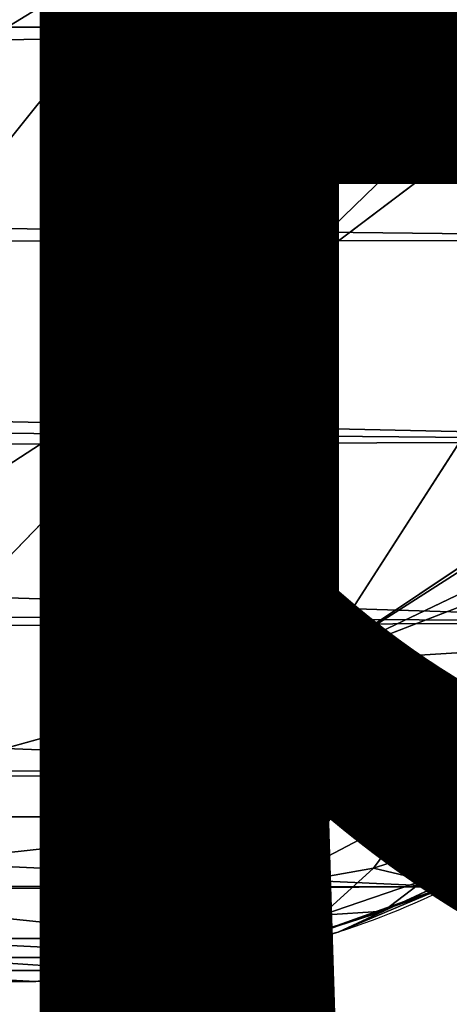
# Model space of a CAD drawing. Units: centimetres. Extents: x -241 to 233, y -180 to 180.
# Drawn here: x -75 to -75, y -30 to -30 of the extents above; entities that cross this region are included whole.
import ezdxf

# ---------------------------------------------------------------- set-up
doc = ezdxf.new("R2010")
doc.units = ezdxf.units.CM
doc.header["$LTSCALE"] = 2.54
doc.layers.get('0').update_dxf_attribs({"true_color": 0xff5454})

# ---------------------------------------------------------------- blocks, each defined once
blk = doc.blocks.new('Group20')
blk = doc.blocks.new('3DGeom~132_Defintion')
at = {"color": 144, "true_color": 0x007cb0}
for p, q in [((-7.9066, 3627.1595), (-150.2257, 3627.1595)), ((-150.2257, 3627.1595), (-7.9066, 3627.1595)), ((-7.9066, 1087.1595), (-7.9066, 3627.1595)), ((-6.1472, 3627.1595, -0.1982), (-7.9066, 3627.1595)), ((-7.9066, 3627.1595), (-7.9066, 1087.1595)), ((-7.9066, 3627.1595), (-6.1472, 3627.1595, -0.1982)), ((-4.4761, 3627.1595, -0.783), (-6.1472, 3627.1595, -0.1982)), ((-6.1472, 3627.1595, -0.1982), (-4.4761, 3627.1595, -0.783)), ((-150.2257, 1087.1595), (-7.9066, 1087.1595)), ((-7.9066, 1087.1595), (-150.2257, 1087.1595)), ((-7.9066, 1087.1595), (-6.1472, 1087.1595, -0.1982)), ((-6.1472, 1087.1595, -0.1982), (-7.9066, 1087.1595)), ((-6.1472, 1087.1595, -0.1982), (-4.4761, 1087.1595, -0.783)), ((-4.4761, 1087.1595, -0.783), (-6.1472, 1087.1595, -0.1982))]:
    blk.add_line(p, q, dxfattribs=at)
at = {"color": 0}
blk.add_line((-6.1472, 1087.1595, -0.1982), (-6.1472, 3627.1595, -0.1982), dxfattribs=at)
blk.add_line((-6.1472, 1087.1595, -0.1982), (-6.1472, 3627.1595, -0.1982), dxfattribs=at)
at = {"color": 144, "true_color": 0x007cb0}
mesh = blk.add_polyface(dxfattribs=at)
corners = [(-152.2721, 3627.1595, -157.8629), (-7.9066, 3627.1595, -158.1323), (-150.2257, 3627.1595, -158.1323), (-5.8602, 3627.1595, -157.8629), (-154.179, 3627.1595, -157.073), (-3.9533, 3627.1595, -157.073), (-155.8165, 3627.1595, -155.8165), (-2.3158, 3627.1595, -155.8165), (-157.073, 3627.1595, -154.179), (-1.0593, 3627.1595, -154.179), (-157.8629, 3627.1595, -152.2721), (-0.2694, 3627.1595, -152.2721), (-158.1323, 3627.1595, -150.2257), (0, 3627.1595, -150.2257), (-158.1323, 3627.1595, -7.9066), (0, 3627.1595, -7.9066), (-157.8629, 3627.1595, -5.8602), (-0.1982, 3627.1595, -6.1472), (-0.783, 3627.1595, -4.4761), (-157.073, 3627.1595, -3.9533), (-1.725, 3627.1595, -2.9769), (-155.8165, 3627.1595, -2.3158), (-2.9769, 3627.1595, -1.725), (-154.179, 3627.1595, -1.0593), (-4.4761, 3627.1595, -0.783), (-152.2721, 3627.1595, -0.2694), (-6.1472, 3627.1595, -0.1982), (-150.2257, 3627.1595), (-7.9066, 3627.1595)]
mesh.append_faces([[corners[k] for k in face] for face in [(0, 1, 2), (26, 27, 28)]], dxfattribs={"vtx0": -1, "color": 144})
mesh.append_faces([[corners[k] for k in face] for face in [(1, 0, 3), (3, 4, 5), (5, 6, 7), (7, 8, 9), (9, 10, 11), (11, 12, 13), (13, 14, 15), (15, 16, 17), (17, 16, 18), (18, 19, 20), (20, 21, 22), (22, 23, 24), (24, 25, 26)]], dxfattribs={"vtx0": -1, "vtx1": -1, "color": 144})
mesh.append_faces([[corners[k] for k in face] for face in [(3, 0, 4), (5, 4, 6), (7, 6, 8), (9, 8, 10), (11, 10, 12), (13, 12, 14), (15, 14, 16), (18, 16, 19), (20, 19, 21), (22, 21, 23), (24, 23, 25), (26, 25, 27)]], dxfattribs={"vtx0": -1, "vtx2": -1, "color": 144})
mesh = blk.add_polyface(dxfattribs=at)
corners = [(-7.9066, 1087.1595), (-150.2257, 3627.1595), (-150.2257, 1087.1595), (-7.9066, 3627.1595)]
mesh.append_faces([[corners[k] for k in face] for face in [(0, 1, 2), (1, 0, 3)]], dxfattribs={"vtx0": -1, "color": 144})
mesh = blk.add_polyface(dxfattribs=at)
corners = [(-6.1472, 1087.1595, -0.1982), (-7.9066, 3627.1595), (-7.9066, 1087.1595), (-6.1472, 3627.1595, -0.1982)]
mesh.append_faces([[corners[k] for k in face] for face in [(0, 1, 2), (1, 0, 3)]], dxfattribs={"vtx0": -1, "color": 144})
mesh = blk.add_polyface(dxfattribs=at)
corners = [(-4.4761, 1087.1595, -0.783), (-6.1472, 3627.1595, -0.1982), (-6.1472, 1087.1595, -0.1982), (-4.4761, 3627.1595, -0.783)]
mesh.append_faces([[corners[k] for k in face] for face in [(0, 1, 2), (1, 0, 3)]], dxfattribs={"vtx0": -1, "color": 144})
mesh = blk.add_polyface(dxfattribs=at)
corners = [(-5.8602, 1087.1595, -157.8629), (-150.2257, 1087.1595, -158.1323), (-7.9066, 1087.1595, -158.1323), (-152.2721, 1087.1595, -157.8629), (-3.9533, 1087.1595, -157.073), (-154.179, 1087.1595, -157.073), (-2.3158, 1087.1595, -155.8165), (-155.8165, 1087.1595, -155.8165), (-1.0593, 1087.1595, -154.179), (-157.073, 1087.1595, -154.179), (-0.2694, 1087.1595, -152.2721), (-157.8629, 1087.1595, -152.2721), (0, 1087.1595, -150.2257), (-158.1323, 1087.1595, -150.2257), (0, 1087.1595, -7.9066), (-158.1323, 1087.1595, -7.9066), (-0.1982, 1087.1595, -6.1472), (-157.8629, 1087.1595, -5.8602), (-0.783, 1087.1595, -4.4761), (-157.073, 1087.1595, -3.9533), (-1.725, 1087.1595, -2.9769), (-155.8165, 1087.1595, -2.3158), (-2.9769, 1087.1595, -1.725), (-154.179, 1087.1595, -1.0593), (-4.4761, 1087.1595, -0.783), (-152.2721, 1087.1595, -0.2694), (-6.1472, 1087.1595, -0.1982), (-150.2257, 1087.1595), (-7.9066, 1087.1595)]
mesh.append_faces([[corners[k] for k in face] for face in [(0, 1, 2), (27, 26, 28)]], dxfattribs={"vtx0": -1, "color": 144})
mesh.append_faces([[corners[k] for k in face] for face in [(1, 0, 3), (3, 4, 5), (5, 6, 7), (7, 8, 9), (9, 10, 11), (11, 12, 13), (13, 14, 15), (15, 16, 17), (17, 18, 19), (19, 20, 21), (21, 22, 23), (23, 24, 25), (25, 26, 27)]], dxfattribs={"vtx0": -1, "vtx1": -1, "color": 144})
mesh.append_faces([[corners[k] for k in face] for face in [(3, 0, 4), (5, 4, 6), (7, 6, 8), (9, 8, 10), (11, 10, 12), (13, 12, 14), (15, 14, 16), (17, 16, 18), (19, 18, 20), (21, 20, 22), (23, 22, 24), (25, 24, 26)]], dxfattribs={"vtx0": -1, "vtx2": -1, "color": 144})
blk = doc.blocks.new('Group15#2')
at = {"color": 144, "true_color": 0x007cb0, "extrusion": (0, -1, 6.12323e-17), "xscale": 0.05059055221362378, "yscale": 0.05059055221362378, "zscale": 0.05059055221362378}
blk.add_blockref('3DGeom~132_Defintion', (166.05, 0), dxfattribs=at)
blk = doc.blocks.new('Group14#2')
at = {"color": 0}
blk.add_blockref('Group15#2', (0, 0), dxfattribs=at)
blk = doc.blocks.new('3DGeom~165_Defintion')
at = {"color": 0}
for p, q in [((1173.28, 888.58, 831.38), (1105.32, 854.92, 949.55)), ((1173.28, 888.58, 831.38), (1105.32, 854.92, 949.55)), ((1173.28, 888.58, 831.38), (1187.26, 824.58, 876.27)), ((1173.28, 888.58, 831.38), (1187.26, 824.58, 876.27)), ((1187.26, 824.58, 876.27), (1105.32, 854.92, 949.55)), ((1187.26, 824.58, 876.27), (1105.32, 854.92, 949.55)), ((1187.26, 824.58, 876.27), (1139.33, 817.08, 944.28)), ((1187.26, 824.58, 876.27), (1139.33, 817.08, 944.28)), ((1246.84, 797.88, 814.87), (1187.26, 824.58, 876.27)), ((1187.26, 824.58, 876.27), (1201.93, 757.41, 916)), ((1244.61, 817.08, 800.43), (1187.26, 824.58, 876.27)), ((1246.84, 797.88, 814.87), (1187.26, 824.58, 876.27)), ((1244.61, 817.08, 800.43), (1187.26, 824.58, 876.27)), ((1187.26, 824.58, 876.27), (1201.93, 757.41, 916)), ((1139.33, 817.08, 944.28), (1206.29, 728.03, 933.92)), ((1201.93, 757.41, 916), (1139.33, 817.08, 944.28)), ((1139.33, 817.08, 944.28), (1206.29, 728.03, 933.92)), ((1201.93, 757.41, 916), (1139.33, 817.08, 944.28)), ((1133.89, 811.44, 953.43), (1200.39, 723, 943.13)), ((1133.89, 811.44, 953.43), (1200.39, 723, 943.13)), ((1192.92, 717.1, 950.5), (1126.96, 804.81, 960.71)), ((1192.92, 717.1, 950.5), (1126.96, 804.81, 960.71)), ((1246.84, 797.88, 814.87), (1201.93, 757.41, 916)), ((1246.84, 797.88, 814.87), (1201.93, 757.41, 916)), ((1184.23, 710.58, 955.69), (1118.87, 797.5, 965.81)), ((1184.23, 710.58, 955.69), (1118.87, 797.5, 965.81)), ((1201.93, 757.41, 916), (1254.97, 728.03, 867.4)), ((1255.58, 712.49, 879.34), (1201.93, 757.41, 916)), ((1201.93, 757.41, 916), (1254.94, 706, 885.47)), ((1255.21, 725.57, 869.11), (1201.93, 757.41, 916)), ((1255.58, 712.49, 879.34), (1201.93, 757.41, 916)), ((1255.21, 725.57, 869.11), (1201.93, 757.41, 916)), ((1201.93, 757.41, 916), (1254.97, 728.03, 867.4)), ((1201.93, 757.41, 916), (1254.94, 706, 885.47)), ((1201.93, 757.41, 916), (1235.71, 710.49, 908.61)), ((1201.93, 757.41, 916), (1216.1, 714.66, 931.51)), ((1201.93, 757.41, 916), (1235.71, 710.49, 908.61)), ((1206.29, 728.03, 933.92), (1201.93, 757.41, 916)), ((1201.93, 757.41, 916), (1216.1, 714.66, 931.51)), ((1206.29, 728.03, 933.92), (1201.93, 757.41, 916)), ((1200.39, 723, 943.13), (1206.29, 728.03, 933.92)), ((1200.39, 723, 943.13), (1206.29, 728.03, 933.92)), ((1206.29, 728.03, 933.92), (1216.1, 714.66, 931.51)), ((1206.29, 728.03, 933.92), (1216.1, 714.66, 931.51)), ((1192.92, 717.1, 950.5), (1200.39, 723, 943.13)), ((1192.92, 717.1, 950.5), (1200.39, 723, 943.13)), ((1200.39, 723, 943.13), (1216.1, 714.66, 931.51)), ((1206.89, 703.56, 945.54), (1200.39, 723, 943.13)), ((1212.08, 709.41, 939.15), (1200.39, 723, 943.13)), ((1206.89, 703.56, 945.54), (1200.39, 723, 943.13)), ((1212.08, 709.41, 939.15), (1200.39, 723, 943.13)), ((1200.39, 723, 943.13), (1216.1, 714.66, 931.51)), ((1184.23, 710.58, 955.69), (1192.92, 717.1, 950.5)), ((1184.23, 710.58, 955.69), (1192.92, 717.1, 950.5)), ((1200.68, 697.3, 950.48), (1192.92, 717.1, 950.5)), ((1206.89, 703.56, 945.54), (1192.92, 717.1, 950.5)), ((1200.68, 697.3, 950.48), (1192.92, 717.1, 950.5)), ((1206.89, 703.56, 945.54), (1192.92, 717.1, 950.5)), ((1212.08, 709.41, 939.15), (1216.1, 714.66, 931.51)), ((1212.08, 709.41, 939.15), (1216.1, 714.66, 931.51)), ((1221.6, 699.99, 934.31), (1216.1, 714.66, 931.51)), ((1221.6, 699.99, 934.31), (1216.1, 714.66, 931.51)), ((1224.09, 705.37, 928.12), (1216.1, 714.66, 931.51)), ((1216.1, 714.66, 931.51), (1235.71, 710.49, 908.61)), ((1216.1, 714.66, 931.51), (1235.71, 710.49, 908.61)), ((1224.09, 705.37, 928.12), (1216.1, 714.66, 931.51)), ((1193.67, 690.84, 953.82), (1184.23, 710.58, 955.69)), ((1200.68, 697.3, 950.48), (1184.23, 710.58, 955.69)), ((1193.67, 690.84, 953.82), (1184.23, 710.58, 955.69)), ((1200.68, 697.3, 950.48), (1184.23, 710.58, 955.69)), ((1212.08, 709.41, 939.15), (1206.89, 703.56, 945.54)), ((1212.08, 709.41, 939.15), (1206.89, 703.56, 945.54)), ((1221.6, 699.99, 934.31), (1212.08, 709.41, 939.15)), ((1212.08, 709.41, 939.15), (1218.22, 694.19, 939.64)), ((1212.08, 709.41, 939.15), (1218.22, 694.19, 939.64)), ((1221.6, 699.99, 934.31), (1212.08, 709.41, 939.15)), ((1206.89, 703.56, 945.54), (1200.68, 697.3, 950.48)), ((1206.89, 703.56, 945.54), (1200.68, 697.3, 950.48)), ((1206.89, 703.56, 945.54), (1218.22, 694.19, 939.64)), ((1206.89, 703.56, 945.54), (1218.22, 694.19, 939.64)), ((1206.89, 703.56, 945.54), (1214.02, 688.1, 943.99)), ((1206.89, 703.56, 945.54), (1214.02, 688.1, 943.99)), ((1221.6, 699.99, 934.31), (1218.22, 694.19, 939.64)), ((1221.6, 699.99, 934.31), (1218.22, 694.19, 939.64)), ((1200.68, 697.3, 950.48), (1193.67, 690.84, 953.82)), ((1200.68, 697.3, 950.48), (1193.67, 690.84, 953.82)), ((1200.68, 697.3, 950.48), (1198.94, 687.78, 951.58)), ((1200.68, 697.3, 950.48), (1198.94, 687.78, 951.58)), ((1200.68, 697.3, 950.48), (1214.02, 688.1, 943.99)), ((1200.68, 697.3, 950.48), (1214.02, 688.1, 943.99)), ((1218.22, 694.19, 939.64), (1214.02, 688.1, 943.99)), ((1218.22, 694.19, 939.64), (1214.02, 688.1, 943.99)), ((1218.22, 694.19, 939.64), (1229.1, 686.97, 932.04)), ((1218.22, 694.19, 939.64), (1229.1, 686.97, 932.04)), ((1218.22, 694.19, 939.64), (1226.82, 681.01, 935.42)), ((1218.22, 694.19, 939.64), (1226.82, 681.01, 935.42)), ((1193.67, 690.84, 953.82), (1174.7, 0, 958.47)), ((1193.67, 690.84, 953.82), (1174.7, 0, 958.47)), ((1198.94, 687.78, 951.58), (1174.7, 0, 958.47)), ((1198.94, 687.78, 951.58), (1174.7, 0, 958.47)), ((1214.02, 688.1, 943.99), (1198.94, 687.78, 951.58)), ((1214.02, 688.1, 943.99), (1198.94, 687.78, 951.58)), ((1199.05, 0, 951.84), (1198.94, 687.78, 951.58)), ((1199.05, 0, 951.84), (1198.94, 687.78, 951.58)), ((1214.02, 688.1, 943.99), (1209.12, 681.86, 947.26)), ((1214.02, 688.1, 943.99), (1209.12, 681.86, 947.26)), ((1214.02, 688.1, 943.99), (1226.82, 681.01, 935.42)), ((1214.02, 688.1, 943.99), (1226.82, 681.01, 935.42)), ((1209.12, 681.86, 947.26), (1199.05, 0, 951.84)), ((1209.12, 681.86, 947.26), (1199.05, 0, 951.84)), ((1226.82, 681.01, 935.42), (1209.12, 681.86, 947.26)), ((1226.82, 681.01, 935.42), (1209.12, 681.86, 947.26)), ((1221.21, 676.21, 939.79), (1199.05, 0, 951.84)), ((1221.21, 676.21, 939.79), (1199.05, 0, 951.84)), ((1221.21, 676.21, 939.79), (1221.31, 0, 939.96)), ((1221.21, 676.21, 939.79), (1221.31, 0, 939.96))]:
    blk.add_line(p, q, dxfattribs=at)
at = {"color": 18, "true_color": 0x000000}
for p, q in [((1109.97, 789.84, 968.49), (1174.7, 703.76, 958.47)), ((1174.7, 703.76, 958.47), (1109.97, 789.84, 968.49)), ((1174.7, 703.76, 958.47), (1184.23, 710.58, 955.69)), ((1184.23, 710.58, 955.69), (1174.7, 703.76, 958.47)), ((1174.7, 703.76, 958.47), (1193.67, 690.84, 953.82)), ((1193.67, 690.84, 953.82), (1174.7, 703.76, 958.47)), ((1174.7, 703.76, 958.47), (1174.7, 0, 958.47)), ((1174.7, 0, 958.47), (1174.7, 703.76, 958.47)), ((1193.67, 690.84, 953.82), (1198.94, 687.78, 951.58)), ((1198.94, 687.78, 951.58), (1193.67, 690.84, 953.82)), ((1198.94, 687.78, 951.58), (1209.12, 681.86, 947.26)), ((1209.12, 681.86, 947.26), (1198.94, 687.78, 951.58)), ((1209.12, 681.86, 947.26), (1223.93, 674.94, 938.1)), ((1221.21, 676.21, 939.79), (1209.12, 681.86, 947.26)), ((1223.93, 674.94, 938.1), (1221.21, 676.21, 939.79)), ((1174.7, 0, 958.47), (-829.86, 0, 1268.82)), ((-829.86, 0, 1268.82), (1174.7, 0, 958.47)), ((1174.7, 0, 958.47), (1199.05, 0, 951.84)), ((1199.05, 0, 951.84), (1174.7, 0, 958.47)), ((1199.05, 0, 951.84), (1221.31, 0, 939.96)), ((1221.31, 0, 939.96), (1199.05, 0, 951.84))]:
    blk.add_line(p, q, dxfattribs=at)
mesh = blk.add_polyface(dxfattribs=at)
corners = [(1174.7, 0, 958.47), (-829.86, 703.76, 1268.82), (-829.86, 0, 1268.82), (-765.13, 789.84, 1258.8), (-693.2, 869.86, 1247.67), (-614.63, 943.2, 1235.5), (-530.01, 1009.3, 1222.4), (-440, 1067.65, 1208.46), (-345.28, 1117.8, 1193.8), (-246.6, 1159.37, 1178.52), (-144.69, 1192.04, 1162.74), (-40.35, 1215.55, 1146.59), (65.63, 1229.73, 1130.18), (172.42, 1234.47, 1113.65), (279.21, 1229.73, 1097.11), (385.19, 1215.55, 1080.7), (489.53, 1192.04, 1064.55), (591.44, 1159.37, 1048.77), (690.12, 1117.8, 1033.49), (784.84, 1067.65, 1018.83), (874.85, 1009.3, 1004.89), (959.47, 943.2, 991.79), (1038.04, 869.86, 979.63), (1109.97, 789.84, 968.49), (1174.7, 703.76, 958.47)]
mesh.append_faces([[corners[k] for k in face] for face in [(0, 1, 2), (23, 0, 24)]], dxfattribs={"vtx0": -1, "color": 18})
mesh.append_faces([[corners[k] for k in face] for face in [(1, 0, 3), (3, 0, 4), (4, 0, 5), (5, 0, 6), (6, 0, 7), (7, 0, 8), (8, 0, 9), (9, 0, 10), (10, 0, 11), (11, 0, 12), (12, 0, 13), (13, 0, 14), (14, 0, 15), (15, 0, 16), (16, 0, 17), (17, 0, 18), (18, 0, 19), (19, 0, 20), (20, 0, 21), (21, 0, 22), (22, 0, 23)]], dxfattribs={"vtx0": -1, "vtx1": -1, "color": 18})
mesh = blk.add_polyface(dxfattribs=at)
corners = [(1160.08, 949.03, 781.61), (1079.24, 928.68, 911.12), (1173.28, 888.58, 831.38), (1064.78, 994.93, 856.58)]
mesh.append_faces([[corners[k] for k in face] for face in [(0, 1, 2), (1, 0, 3)]], dxfattribs={"vtx0": -1, "color": 18})
mesh = blk.add_polyface(dxfattribs=at)
corners = [(1079.24, 928.68, 911.12), (1105.32, 854.92, 949.55), (1173.28, 888.58, 831.38)]
mesh.append_faces([[corners[k] for k in face] for face in [(0, 1, 2)]], dxfattribs={"color": 18})
mesh = blk.add_polyface(dxfattribs=at)
corners = [(1173.28, 888.58, 831.38), (1105.32, 854.92, 949.55), (1187.26, 824.58, 876.27)]
mesh.append_faces([[corners[k] for k in face] for face in [(0, 1, 2)]], dxfattribs={"color": 18})
mesh = blk.add_polyface(dxfattribs=at)
corners = [(1173.28, 888.58, 831.38), (1187.26, 824.58, 876.27), (1244.61, 817.08, 800.43)]
mesh.append_faces([[corners[k] for k in face] for face in [(0, 1, 2)]], dxfattribs={"color": 18})
mesh = blk.add_polyface(dxfattribs=at)
corners = [(1105.32, 854.92, 949.55), (1139.33, 817.08, 944.28), (1187.26, 824.58, 876.27)]
mesh.append_faces([[corners[k] for k in face] for face in [(0, 1, 2)]], dxfattribs={"color": 18})
mesh = blk.add_polyface(dxfattribs=at)
corners = [(1187.26, 824.58, 876.27), (1139.33, 817.08, 944.28), (1201.93, 757.41, 916)]
mesh.append_faces([[corners[k] for k in face] for face in [(0, 1, 2)]], dxfattribs={"color": 18})
mesh = blk.add_polyface(dxfattribs=at)
corners = [(1187.26, 824.58, 876.27), (1201.93, 757.41, 916), (1246.84, 797.88, 814.87)]
mesh.append_faces([[corners[k] for k in face] for face in [(0, 1, 2)]], dxfattribs={"color": 18})
mesh = blk.add_polyface(dxfattribs=at)
corners = [(1187.26, 824.58, 876.27), (1246.84, 797.88, 814.87), (1244.61, 817.08, 800.43)]
mesh.append_faces([[corners[k] for k in face] for face in [(0, 1, 2)]], dxfattribs={"color": 18})
mesh = blk.add_polyface(dxfattribs=at)
corners = [(1206.29, 728.03, 933.92), (1133.89, 811.44, 953.43), (1200.39, 723, 943.13), (1139.33, 817.08, 944.28)]
mesh.append_faces([[corners[k] for k in face] for face in [(0, 1, 2), (1, 0, 3)]], dxfattribs={"vtx0": -1, "color": 18})
mesh = blk.add_polyface(dxfattribs=at)
corners = [(1139.33, 817.08, 944.28), (1206.29, 728.03, 933.92), (1201.93, 757.41, 916)]
mesh.append_faces([[corners[k] for k in face] for face in [(0, 1, 2)]], dxfattribs={"color": 18})
mesh = blk.add_polyface(dxfattribs=at)
corners = [(1192.92, 717.1, 950.5), (1133.89, 811.44, 953.43), (1126.96, 804.81, 960.71), (1200.39, 723, 943.13)]
mesh.append_faces([[corners[k] for k in face] for face in [(0, 1, 2), (1, 0, 3)]], dxfattribs={"vtx0": -1, "color": 18})
mesh = blk.add_polyface(dxfattribs=at)
corners = [(1184.23, 710.58, 955.69), (1126.96, 804.81, 960.71), (1118.87, 797.5, 965.81), (1192.92, 717.1, 950.5)]
mesh.append_faces([[corners[k] for k in face] for face in [(0, 1, 2), (1, 0, 3)]], dxfattribs={"vtx0": -1, "color": 18})
mesh = blk.add_polyface(dxfattribs=at)
corners = [(1246.84, 797.88, 814.87), (1201.93, 757.41, 916), (1254.97, 728.03, 867.4)]
mesh.append_faces([[corners[k] for k in face] for face in [(0, 1, 2)]], dxfattribs={"color": 18})
mesh = blk.add_polyface(dxfattribs=at)
corners = [(1174.7, 703.76, 958.47), (1118.87, 797.5, 965.81), (1109.97, 789.84, 968.49), (1184.23, 710.58, 955.69)]
mesh.append_faces([[corners[k] for k in face] for face in [(0, 1, 2), (1, 0, 3)]], dxfattribs={"vtx0": -1, "color": 18})
mesh = blk.add_polyface(dxfattribs=at)
corners = [(1201.93, 757.41, 916), (1254.94, 706, 885.47), (1255.58, 712.49, 879.34)]
mesh.append_faces([[corners[k] for k in face] for face in [(0, 1, 2)]], dxfattribs={"color": 18})
mesh = blk.add_polyface(dxfattribs=at)
corners = [(1201.93, 757.41, 916), (1255.58, 712.49, 879.34), (1255.21, 725.57, 869.11)]
mesh.append_faces([[corners[k] for k in face] for face in [(0, 1, 2)]], dxfattribs={"color": 18})
mesh = blk.add_polyface(dxfattribs=at)
corners = [(1201.93, 757.41, 916), (1255.21, 725.57, 869.11), (1254.97, 728.03, 867.4)]
mesh.append_faces([[corners[k] for k in face] for face in [(0, 1, 2)]], dxfattribs={"color": 18})
mesh = blk.add_polyface(dxfattribs=at)
corners = [(1201.93, 757.41, 916), (1235.71, 710.49, 908.61), (1254.94, 706, 885.47)]
mesh.append_faces([[corners[k] for k in face] for face in [(0, 1, 2)]], dxfattribs={"color": 18})
mesh = blk.add_polyface(dxfattribs=at)
corners = [(1201.93, 757.41, 916), (1216.1, 714.66, 931.51), (1235.71, 710.49, 908.61)]
mesh.append_faces([[corners[k] for k in face] for face in [(0, 1, 2)]], dxfattribs={"color": 18})
mesh = blk.add_polyface(dxfattribs=at)
corners = [(1201.93, 757.41, 916), (1206.29, 728.03, 933.92), (1216.1, 714.66, 931.51)]
mesh.append_faces([[corners[k] for k in face] for face in [(0, 1, 2)]], dxfattribs={"color": 18})
mesh = blk.add_polyface(dxfattribs=at)
corners = [(1206.29, 728.03, 933.92), (1200.39, 723, 943.13), (1216.1, 714.66, 931.51)]
mesh.append_faces([[corners[k] for k in face] for face in [(0, 1, 2)]], dxfattribs={"color": 18})
mesh = blk.add_polyface(dxfattribs=at)
corners = [(1206.89, 703.56, 945.54), (1200.39, 723, 943.13), (1192.92, 717.1, 950.5)]
mesh.append_faces([[corners[k] for k in face] for face in [(0, 1, 2)]], dxfattribs={"color": 18})
mesh = blk.add_polyface(dxfattribs=at)
corners = [(1212.08, 709.41, 939.15), (1200.39, 723, 943.13), (1206.89, 703.56, 945.54)]
mesh.append_faces([[corners[k] for k in face] for face in [(0, 1, 2)]], dxfattribs={"color": 18})
mesh = blk.add_polyface(dxfattribs=at)
corners = [(1200.39, 723, 943.13), (1212.08, 709.41, 939.15), (1216.1, 714.66, 931.51)]
mesh.append_faces([[corners[k] for k in face] for face in [(0, 1, 2)]], dxfattribs={"color": 18})
mesh = blk.add_polyface(dxfattribs=at)
corners = [(1200.68, 697.3, 950.48), (1192.92, 717.1, 950.5), (1184.23, 710.58, 955.69)]
mesh.append_faces([[corners[k] for k in face] for face in [(0, 1, 2)]], dxfattribs={"color": 18})
mesh = blk.add_polyface(dxfattribs=at)
corners = [(1206.89, 703.56, 945.54), (1192.92, 717.1, 950.5), (1200.68, 697.3, 950.48)]
mesh.append_faces([[corners[k] for k in face] for face in [(0, 1, 2)]], dxfattribs={"color": 18})
mesh = blk.add_polyface(dxfattribs=at)
corners = [(1216.1, 714.66, 931.51), (1212.08, 709.41, 939.15), (1221.6, 699.99, 934.31)]
mesh.append_faces([[corners[k] for k in face] for face in [(0, 1, 2)]], dxfattribs={"color": 18})
mesh = blk.add_polyface(dxfattribs=at)
corners = [(1216.1, 714.66, 931.51), (1221.6, 699.99, 934.31), (1224.09, 705.37, 928.12)]
mesh.append_faces([[corners[k] for k in face] for face in [(0, 1, 2)]], dxfattribs={"color": 18})
mesh = blk.add_polyface(dxfattribs=at)
corners = [(1216.1, 714.66, 931.51), (1224.09, 705.37, 928.12), (1235.71, 710.49, 908.61)]
mesh.append_faces([[corners[k] for k in face] for face in [(0, 1, 2)]], dxfattribs={"color": 18})
mesh = blk.add_polyface(dxfattribs=at)
corners = [(1193.67, 690.84, 953.82), (1184.23, 710.58, 955.69), (1174.7, 703.76, 958.47)]
mesh.append_faces([[corners[k] for k in face] for face in [(0, 1, 2)]], dxfattribs={"color": 18})
mesh = blk.add_polyface(dxfattribs=at)
corners = [(1200.68, 697.3, 950.48), (1184.23, 710.58, 955.69), (1193.67, 690.84, 953.82)]
mesh.append_faces([[corners[k] for k in face] for face in [(0, 1, 2)]], dxfattribs={"color": 18})
mesh = blk.add_polyface(dxfattribs=at)
corners = [(1218.22, 694.19, 939.64), (1212.08, 709.41, 939.15), (1206.89, 703.56, 945.54)]
mesh.append_faces([[corners[k] for k in face] for face in [(0, 1, 2)]], dxfattribs={"color": 18})
mesh = blk.add_polyface(dxfattribs=at)
corners = [(1221.6, 699.99, 934.31), (1212.08, 709.41, 939.15), (1218.22, 694.19, 939.64)]
mesh.append_faces([[corners[k] for k in face] for face in [(0, 1, 2)]], dxfattribs={"color": 18})
mesh = blk.add_polyface(dxfattribs=at)
corners = [(1193.67, 690.84, 953.82), (1174.7, 703.76, 958.47), (1174.7, 0, 958.47)]
mesh.append_faces([[corners[k] for k in face] for face in [(0, 1, 2)]], dxfattribs={"color": 18})
mesh = blk.add_polyface(dxfattribs=at)
corners = [(1214.02, 688.1, 943.99), (1206.89, 703.56, 945.54), (1200.68, 697.3, 950.48)]
mesh.append_faces([[corners[k] for k in face] for face in [(0, 1, 2)]], dxfattribs={"color": 18})
mesh = blk.add_polyface(dxfattribs=at)
corners = [(1218.22, 694.19, 939.64), (1206.89, 703.56, 945.54), (1214.02, 688.1, 943.99)]
mesh.append_faces([[corners[k] for k in face] for face in [(0, 1, 2)]], dxfattribs={"color": 18})
mesh = blk.add_polyface(dxfattribs=at)
corners = [(1229.1, 686.97, 932.04), (1221.6, 699.99, 934.31), (1218.22, 694.19, 939.64)]
mesh.append_faces([[corners[k] for k in face] for face in [(0, 1, 2)]], dxfattribs={"color": 18})
mesh = blk.add_polyface(dxfattribs=at)
corners = [(1200.68, 697.3, 950.48), (1193.67, 690.84, 953.82), (1198.94, 687.78, 951.58)]
mesh.append_faces([[corners[k] for k in face] for face in [(0, 1, 2)]], dxfattribs={"color": 18})
mesh = blk.add_polyface(dxfattribs=at)
corners = [(1214.02, 688.1, 943.99), (1200.68, 697.3, 950.48), (1198.94, 687.78, 951.58)]
mesh.append_faces([[corners[k] for k in face] for face in [(0, 1, 2)]], dxfattribs={"color": 18})
mesh = blk.add_polyface(dxfattribs=at)
corners = [(1226.82, 681.01, 935.42), (1218.22, 694.19, 939.64), (1214.02, 688.1, 943.99)]
mesh.append_faces([[corners[k] for k in face] for face in [(0, 1, 2)]], dxfattribs={"color": 18})
mesh = blk.add_polyface(dxfattribs=at)
corners = [(1229.1, 686.97, 932.04), (1218.22, 694.19, 939.64), (1226.82, 681.01, 935.42)]
mesh.append_faces([[corners[k] for k in face] for face in [(0, 1, 2)]], dxfattribs={"color": 18})
mesh = blk.add_polyface(dxfattribs=at)
corners = [(1198.94, 687.78, 951.58), (1193.67, 690.84, 953.82), (1174.7, 0, 958.47)]
mesh.append_faces([[corners[k] for k in face] for face in [(0, 1, 2)]], dxfattribs={"color": 18})
mesh = blk.add_polyface(dxfattribs=at)
corners = [(1199.05, 0, 951.84), (1198.94, 687.78, 951.58), (1174.7, 0, 958.47)]
mesh.append_faces([[corners[k] for k in face] for face in [(0, 1, 2)]], dxfattribs={"color": 18})
mesh = blk.add_polyface(dxfattribs=at)
corners = [(1214.02, 688.1, 943.99), (1198.94, 687.78, 951.58), (1209.12, 681.86, 947.26)]
mesh.append_faces([[corners[k] for k in face] for face in [(0, 1, 2)]], dxfattribs={"color": 18})
mesh = blk.add_polyface(dxfattribs=at)
corners = [(1209.12, 681.86, 947.26), (1198.94, 687.78, 951.58), (1199.05, 0, 951.84)]
mesh.append_faces([[corners[k] for k in face] for face in [(0, 1, 2)]], dxfattribs={"color": 18})
mesh = blk.add_polyface(dxfattribs=at)
corners = [(1226.82, 681.01, 935.42), (1214.02, 688.1, 943.99), (1209.12, 681.86, 947.26)]
mesh.append_faces([[corners[k] for k in face] for face in [(0, 1, 2)]], dxfattribs={"color": 18})
mesh = blk.add_polyface(dxfattribs=at)
corners = [(1221.21, 676.21, 939.79), (1209.12, 681.86, 947.26), (1199.05, 0, 951.84)]
mesh.append_faces([[corners[k] for k in face] for face in [(0, 1, 2)]], dxfattribs={"color": 18})
mesh = blk.add_polyface(dxfattribs=at)
corners = [(1226.82, 681.01, 935.42), (1209.12, 681.86, 947.26), (1223.93, 674.94, 938.1)]
mesh.append_faces([[corners[k] for k in face] for face in [(0, 1, 2)]], dxfattribs={"color": 18})
mesh = blk.add_polyface(dxfattribs=at)
corners = [(1221.31, 0, 939.96), (1221.21, 676.21, 939.79), (1199.05, 0, 951.84)]
mesh.append_faces([[corners[k] for k in face] for face in [(0, 1, 2)]], dxfattribs={"color": 18})
mesh = blk.add_polyface(dxfattribs=at)
corners = [(1223.93, 674.94, 938.1), (1221.21, 676.21, 939.79), (1221.31, 0, 939.96)]
mesh.append_faces([[corners[k] for k in face] for face in [(0, 1, 2)]], dxfattribs={"color": 18})
mesh = blk.add_polyface(dxfattribs=at)
corners = [(879.89, 0, -1265.28), (829.86, 0, -1268.82), (855.07, 0, -1269.87), (-1174.7, 0, -958.47), (903.06, 0, -1255.28), (923.42, 0, -1240.38), (939.96, 0, -1221.31), (951.84, 0, -1199.05), (958.47, 0, -1174.7), (1268.82, 0, 829.86), (-1199.05, 0, -951.84), (-1221.31, 0, -939.96), (-1240.38, 0, -923.42), (-1255.28, 0, -903.06), (-1265.28, 0, -879.89), (-1269.87, 0, -855.07), (-1268.82, 0, -829.86), (-958.47, 0, 1174.7), (1269.87, 0, 855.07), (1265.28, 0, 879.89), (1255.28, 0, 903.06), (1240.38, 0, 923.42), (1221.31, 0, 939.96), (1199.05, 0, 951.84), (1174.7, 0, 958.47), (-829.86, 0, 1268.82), (-951.84, 0, 1199.05), (-939.96, 0, 1221.31), (-923.42, 0, 1240.38), (-903.06, 0, 1255.28), (-879.89, 0, 1265.28), (-855.07, 0, 1269.87)]
mesh.append_faces([[corners[k] for k in face] for face in [(0, 1, 2), (30, 25, 31)]], dxfattribs={"vtx0": -1, "color": 18})
mesh.append_faces([[corners[k] for k in face] for face in [(1, 0, 3), (3, 9, 10), (10, 9, 11), (11, 9, 12), (12, 9, 13), (13, 9, 14), (14, 9, 15), (15, 9, 16), (16, 9, 17), (17, 25, 26), (26, 25, 27), (27, 25, 28), (28, 25, 29), (29, 25, 30)]], dxfattribs={"vtx0": -1, "vtx1": -1, "color": 18})
mesh.append_faces([[corners[k] for k in face] for face in [(3, 0, 4), (3, 4, 5), (3, 5, 6), (3, 6, 7), (3, 7, 8), (3, 8, 9), (17, 9, 18), (17, 18, 19), (17, 19, 20), (17, 20, 21), (17, 21, 22), (17, 22, 23), (17, 23, 24), (17, 24, 25)]], dxfattribs={"vtx0": -1, "vtx2": -1, "color": 18})
blk = doc.blocks.new('Group17')
at = {"color": 18, "true_color": 0x000000, "extrusion": (-0.153002, -0.988226, 6.05114e-17), "xscale": 0.003549513795713739, "yscale": 0.00354951379571374, "zscale": 0.003549513795713739}
blk.add_blockref('3DGeom~165_Defintion', (3.34089, 183.5, -4.56491), dxfattribs=at)
blk = doc.blocks.new('Group16')
at = {"color": 0}
blk.add_blockref('Group17', (0, 0), dxfattribs=at)
blk = doc.blocks.new('Group24')
blk = doc.blocks.new('Group22')
blk = doc.blocks.new('Group14')
blk = doc.blocks.new('Group14#1')
blk = doc.blocks.new('Grupuj#2')
at = {"color": 0}
ref = blk.add_blockref('Group20', (0, 0, -55), dxfattribs=at)
ref.add_attrib('Skp_GroupInstanceName', '996111_czop_gumowy-2', (0, 0), dxfattribs={"height": 1})
ref = blk.add_blockref('Group22', (0, 0, -55), dxfattribs=at)
ref.add_attrib('Skp_GroupInstanceName', '996111_czop_gumowy-3', (0, 0), dxfattribs={"height": 1})
ref = blk.add_blockref('Group14', (-158.05, 52, -55), dxfattribs=at)
ref.add_attrib('Skp_GroupInstanceName', '0408D_1-ST-1', (0, 0), dxfattribs={"height": 1})
ref = blk.add_blockref('Group14#1', (0, 52, -55), dxfattribs=at)
ref.add_attrib('Skp_GroupInstanceName', '0408D_1-ST-1', (0, 0), dxfattribs={"height": 1})
ref = blk.add_blockref('Group16', (0, 0, -55), dxfattribs=at)
ref.add_attrib('Skp_GroupInstanceName', '996111_czop_gumowy-1', (0, 0), dxfattribs={"height": 1})
ref = blk.add_blockref('Group24', (0, 0, -55), dxfattribs=at)
ref.add_attrib('Skp_GroupInstanceName', '996111_czop_gumowy-4', (0, 0), dxfattribs={"height": 1})
ref = blk.add_blockref('Group14#2', (-158.05, 0, -55), dxfattribs=at)
ref.add_attrib('Skp_GroupInstanceName', '0408D_1-ST-1', (0, 0), dxfattribs={"height": 1})
ref = blk.add_blockref('Group14#2', (0, 0, -55), dxfattribs=at)
ref.add_attrib('Skp_GroupInstanceName', '0408D_1-ST-1', (0, 0), dxfattribs={"height": 1})
blk = doc.blocks.new('0408')
at = {"color": 7, "linetype": 'Continuous', "lineweight": 25}
for p, q in [((127.25086, 392.86863), (134.69914, 392.86863)), ((134.575, 392.79966), (127.375, 392.79966))]:
    blk.add_line(p, q, dxfattribs=at)
blk.add_arc((134.57066, 392.95369), 0.15409, 271.6153, 326.4939, dxfattribs=at)
for points, knots in [([(134.975, 393.19966), (134.97349, 393.1727), (134.97032, 393.11626), (134.94303, 393.03554), (134.90409, 392.9692), (134.86382, 392.9209), (134.81639, 392.87839), (134.7613, 392.84367), (134.67757, 392.808), (134.61698, 392.80307), (134.575, 392.79966)], [0, 0, 0, 0, 0.1431033, 0.2995501, 0.4053796, 0.4896581, 0.5746214, 0.6831295, 0.7804063, 1, 1, 1, 1]), ([(134.69914, 392.86863), (134.71997, 392.87004), (134.74895, 392.872), (134.79388, 392.89054), (134.82305, 392.90858), (134.84865, 392.93141), (134.87017, 392.95741), (134.89078, 392.99327), (134.9039, 393.03476), (134.90532, 393.06187), (134.90603, 393.07553)], [0, 0, 0, 0, 0.245006, 0.340938, 0.43764, 0.50858, 0.579547, 0.675593, 0.836538, 1, 1, 1, 1])]:
    blk.add_open_spline(points, degree=3, knots=knots, dxfattribs=at)
blk = doc.blocks.new('0408-2D')
blk.add_blockref('0408', (0, 0))

msp = doc.modelspace()

# ---------------------------------------------------------------- block references
at = {"color": 0}
for name, p in [('0408-2D', (-210.04197, -422.79978, 0.00428)), ('Grupuj#2', (-83.06697, -30.00011, 0))]:
    msp.add_blockref(name, p, dxfattribs=at)

doc.saveas('drawing.dxf')
